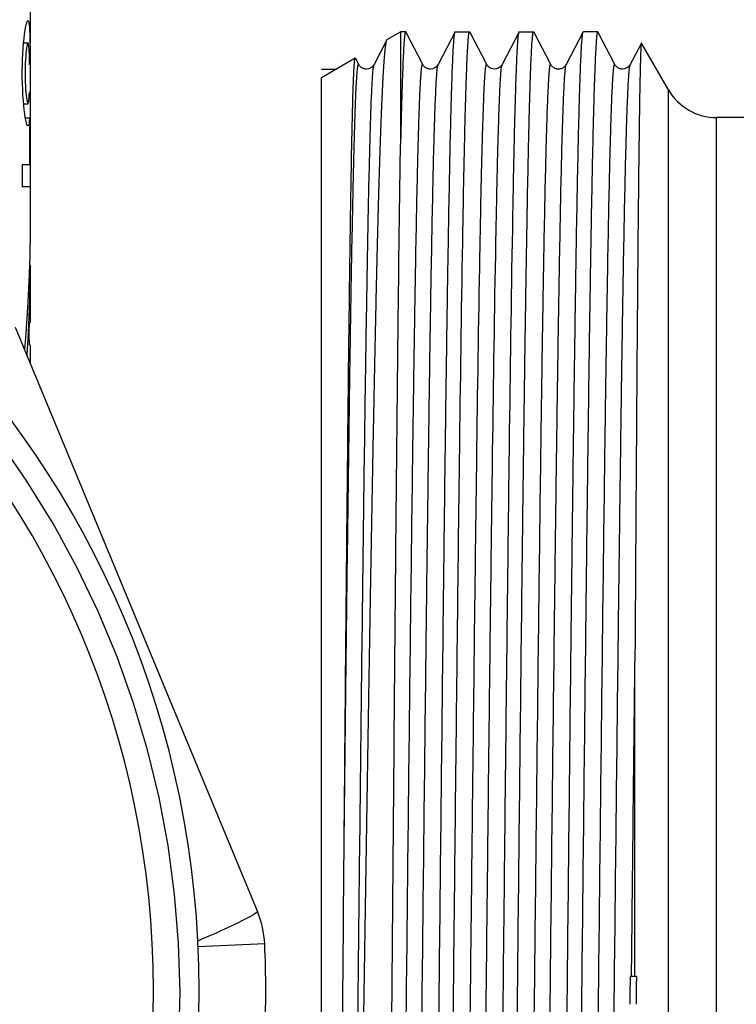
# Model space of a CAD drawing. Units: millimetres. Extents: x 0 to 420, y 0 to 297.
# Drawn here: x 257 to 283, y 136 to 172 of the extents above; entities that cross this region are included whole.
import ezdxf

# ---------------------------------------------------------------- set-up
doc = ezdxf.new("R2010")
doc.units = ezdxf.units.MM
doc.header["$LTSCALE"] = 23.1
doc.layers.get('0').update_dxf_attribs({"linetype": 'CONTINUOUS'})
doc.layers.add('A_STD', color=7, linetype='CONTINUOUS')

msp = doc.modelspace()

# ---------------------------------------------------------------- linework, layer by layer
at = {"color": 7, "linetype": 'Continuous'}
for p, q in [((257.623, 181.702), (257.623, 171.124)), ((270.991, 171.524), (270.503, 171.243)), ((270.991, 167.671), (270.991, 171.524)), ((271.166, 171.524), (270.991, 171.524)), ((271.173, 171.517), (271.166, 171.524)), ((271.787, 170.339), (271.173, 171.517)), ((272.952, 171.517), (272.339, 170.339)), ((272.952, 171.517), (272.96, 171.524)), ((272.96, 171.524), (273.476, 171.524)), ((274.097, 170.339), (273.483, 171.517)), ((275.262, 171.517), (274.649, 170.339)), ((275.262, 171.517), (275.27, 171.524)), ((275.27, 171.524), (275.786, 171.524)), ((276.407, 170.339), (275.793, 171.517)), ((277.572, 171.517), (276.959, 170.339)), ((278.096, 171.524), (277.58, 171.524)), ((278.103, 171.517), (278.096, 171.524)), ((278.717, 170.339), (278.103, 171.517)), ((257.388, 171.124), (257.545, 171.124)), ((257.619, 170.928), (257.621, 170.738)), ((270.492, 171.229), (270.029, 170.339)), ((270.492, 171.229), (270.503, 171.243)), ((279.673, 171.115), (279.269, 170.339)), ((279.677, 171.116), (279.673, 171.115)), ((280.653, 169.424), (279.677, 171.116)), ((268.133, 169.874), (269.349, 170.576)), ((269.477, 170.339), (269.355, 170.572)), ((257.623, 170.324), (257.623, 169.324)), ((268.133, 103.974), (268.133, 169.874)), ((257.378, 169.041), (257.365, 169.23)), ((257.621, 169.324), (257.595, 169.324)), ((257.621, 169.324), (257.621, 165.924)), ((280.653, 104.424), (280.653, 169.424)), ((257.394, 168.863), (257.378, 169.041)), ((257.388, 168.924), (257.545, 168.924)), ((257.601, 168.409), (257.454, 168.409)), ((257.601, 168.125), (257.601, 166.724)), ((282.385, 105.424), (282.385, 168.424)), ((283.485, 168.424), (282.385, 168.424)), ((257.34, 166.724), (257.34, 165.924)), ((257.601, 166.724), (257.34, 166.724)), ((257.621, 165.924), (257.34, 165.924)), ((257.623, 165.924), (257.623, 164.463)), ((257.623, 162.978), (257.623, 161.024)), ((265.822, 139.784), (257.095, 160.852)), ((257.623, 160.224), (257.623, 159.579)), ((279.441, 137.424), (279.441, 148.803)), ((266.084, 138.604), (263.681, 138.495)), ((279.267, 137.424), (279.264, 137.258)), ((279.497, 137.424), (279.267, 137.424)), ((279.497, 137.424), (279.498, 137.258))]:
    msp.add_line(p, q, dxfattribs=at)
at = {"color": 2, "linetype": 'Continuous'}
msp.add_line((268.133, 170.174), (268.652, 170.174), dxfattribs=at)
at = {"color": 7, "linetype": 'Continuous'}
for points in [[(257.403, 171.277), (257.422, 171.431), (257.441, 171.566), (257.461, 171.681), (257.481, 171.776), (257.501, 171.848), (257.519, 171.896), (257.537, 171.921), (257.545, 171.924)], [(257.545, 171.924), (257.553, 171.921), (257.567, 171.897), (257.579, 171.848), (257.59, 171.777), (257.598, 171.683), (257.605, 171.567), (257.611, 171.433), (257.615, 171.28), (257.617, 171.11), (257.619, 170.928)], [(257.359, 170.729), (257.372, 170.926), (257.387, 171.109), (257.403, 171.277)], [(257.545, 171.124), (257.537, 171.119), (257.526, 171.097), (257.515, 171.057), (257.503, 171.001), (257.492, 170.93), (257.481, 170.845), (257.471, 170.745), (257.463, 170.635), (257.455, 170.515), (257.449, 170.385), (257.445, 170.251), (257.443, 170.115), (257.442, 169.976), (257.444, 169.839), (257.448, 169.704), (257.453, 169.571), (257.46, 169.448), (257.469, 169.336), (257.478, 169.233), (257.489, 169.143), (257.5, 169.068), (257.511, 169.006), (257.523, 168.961), (257.534, 168.934), (257.545, 168.924)], [(257.603, 170.324), (257.602, 170.457), (257.599, 170.58), (257.596, 170.692), (257.592, 170.796), (257.587, 170.89), (257.581, 170.969), (257.574, 171.032), (257.566, 171.08), (257.557, 171.111), (257.548, 171.123), (257.545, 171.124)], [(257.365, 169.23), (257.354, 169.435), (257.346, 169.652), (257.341, 169.871), (257.341, 170.09), (257.344, 170.312), (257.35, 170.525), (257.359, 170.729)], [(257.621, 170.738), (257.621, 170.536), (257.622, 170.324)], [(257.545, 168.924), (257.554, 168.932), (257.564, 168.958), (257.572, 169.001), (257.579, 169.06), (257.585, 169.133), (257.591, 169.221), (257.595, 169.324)], [(257.545, 168.125), (257.527, 168.139), (257.509, 168.178), (257.489, 168.241), (257.469, 168.326), (257.449, 168.431), (257.43, 168.559), (257.411, 168.702), (257.394, 168.863)], [(257.601, 168.409), (257.593, 168.305), (257.584, 168.225), (257.572, 168.168), (257.559, 168.135), (257.545, 168.125)], [(262.991, 135.101), (263.031, 136.865), (262.98, 138.633), (262.836, 140.398), (262.6, 142.152), (262.274, 143.887), (261.858, 145.603), (261.353, 147.296), (260.758, 148.964), (260.077, 150.6), (259.307, 152.205), (258.449, 153.777), (257.504, 155.307), (256.48, 156.784)], [(265.822, 139.784), (265.816, 139.764), (265.786, 139.734), (265.731, 139.694), (265.654, 139.644), (265.553, 139.586), (265.431, 139.52), (265.287, 139.446), (265.124, 139.364), (264.943, 139.277), (264.745, 139.183), (264.532, 139.085), (264.306, 138.983), (264.069, 138.878), (263.823, 138.771), (263.676, 138.708)]]:
    msp.add_lwpolyline(points, dxfattribs=at)
for centre, radius, start, end in [((229.123, 136.924), 34.6, 270, 89.9999), ((229.123, 136.924), 32.95, 270, 90), ((282.385, 170.424), 2, 210, 270), ((262.588, 138.445), 3.5, 2.6017, 22.5), ((229.123, 136.924), 37, 357.3983, 2.6017), ((345.54, 136.218), 66.284, 179.10133, 179.8217), ((219.736, 136.924), 59.763, 359.52064, 0.31957)]:
    msp.add_arc(centre, radius, start, end, dxfattribs=at)
for points, knots in [([(271.166, 171.524), (271.162, 171.524), (271.155, 171.513), (271.15, 171.492), (271.142, 171.456), (271.132, 171.381), (271.119, 171.251), (271.111, 171.138), (271.106, 171.072)], [0, 0, 0, 0, 0.02238, 0.071435, 0.150225, 0.25929, 0.568724, 1, 1, 1, 1]), ([(271.805, 102.324), (271.809, 102.324), (271.817, 102.342), (271.824, 102.371), (271.833, 102.424), (271.841, 102.495), (271.85, 102.588), (271.863, 102.752), (271.879, 103.007), (271.896, 103.374), (271.914, 103.821), (271.931, 104.347), (271.949, 104.95), (271.967, 105.629), (271.992, 106.681), (272.022, 108.173), (272.058, 110.165), (272.093, 112.412), (272.129, 114.891), (272.164, 117.58), (272.2, 120.452), (272.248, 124.57), (272.308, 129.96), (272.378, 136.575), (272.449, 143.204), (272.508, 148.621), (272.557, 152.774), (272.592, 155.681), (272.628, 158.411), (272.664, 160.936), (272.699, 163.233), (272.734, 165.28), (272.77, 167.057), (272.8, 168.362), (272.825, 169.259), (272.843, 169.817), (272.861, 170.297), (272.878, 170.697), (272.896, 171.017), (272.911, 171.234), (272.924, 171.366), (272.933, 171.435), (272.941, 171.483), (272.948, 171.508), (272.952, 171.517)], [0, 0, 0, 0, 0.000197, 0.000662, 0.001416, 0.002463, 0.003804, 0.005438, 0.009587, 0.014901, 0.021366, 0.028969, 0.037692, 0.047513, 0.05841, 0.083326, 0.112202, 0.144764, 0.180704, 0.219678, 0.261317, 0.305226, 0.398165, 0.494969, 0.591966, 0.685478, 0.72981, 0.771958, 0.811523, 0.848127, 0.881423, 0.911095, 0.936861, 0.958475, 0.967661, 0.975736, 0.982679, 0.988477, 0.993115, 0.996582, 0.997876, 0.998875, 0.999582, 1, 1, 1, 1]), ([(273.236, 164.41), (273.245, 164.95), (273.264, 165.967), (273.293, 167.392), (273.319, 168.454), (273.34, 169.2), (273.355, 169.679), (273.37, 170.104), (273.385, 170.474), (273.399, 170.788), (273.414, 171.046), (273.428, 171.246), (273.441, 171.378), (273.452, 171.455), (273.46, 171.492), (273.465, 171.512), (273.472, 171.524), (273.476, 171.524)], [0, 0, 0, 0, 0.227619, 0.428135, 0.600086, 0.675002, 0.742379, 0.80211, 0.854089, 0.898228, 0.934465, 0.962743, 0.983025, 0.99017, 0.99533, 0.99854, 1, 1, 1, 1]), ([(274.638, 102.331), (274.643, 102.34), (274.649, 102.365), (274.658, 102.414), (274.666, 102.482), (274.679, 102.615), (274.694, 102.831), (274.712, 103.151), (274.729, 103.552), (274.747, 104.032), (274.765, 104.59), (274.79, 105.486), (274.821, 106.791), (274.856, 108.568), (274.891, 110.615), (274.927, 112.912), (274.962, 115.437), (274.998, 118.167), (275.034, 121.075), (275.082, 125.227), (275.142, 130.645), (275.212, 137.273), (275.282, 143.888), (275.342, 149.278), (275.39, 153.396), (275.426, 156.269), (275.462, 158.957), (275.497, 161.437), (275.533, 163.683), (275.568, 165.675), (275.599, 167.167), (275.623, 168.22), (275.641, 168.899), (275.659, 169.502), (275.677, 170.027), (275.694, 170.474), (275.712, 170.841), (275.727, 171.097), (275.74, 171.261), (275.749, 171.353), (275.757, 171.424), (275.766, 171.478), (275.773, 171.506), (275.781, 171.524), (275.786, 171.524)], [0, 0, 0, 0, 0.000418, 0.001125, 0.002124, 0.003418, 0.006885, 0.011523, 0.017321, 0.024264, 0.032339, 0.041525, 0.063139, 0.088905, 0.118577, 0.151873, 0.188477, 0.228042, 0.27019, 0.314522, 0.408034, 0.505031, 0.601835, 0.694774, 0.738683, 0.780322, 0.819296, 0.855236, 0.887798, 0.916674, 0.94159, 0.952487, 0.962308, 0.971031, 0.978634, 0.985099, 0.990413, 0.994562, 0.996196, 0.997537, 0.998584, 0.999338, 0.999803, 1, 1, 1, 1]), ([(275.03, 164.41), (275.039, 164.934), (275.057, 165.923), (275.086, 167.313), (275.114, 168.512), (275.143, 169.515), (275.168, 170.224), (275.188, 170.687), (275.202, 170.957), (275.217, 171.173), (275.23, 171.336), (275.245, 171.444), (275.253, 171.5), (275.262, 171.517)], [0, 0, 0, 0, 0.221229, 0.417038, 0.586065, 0.727308, 0.839911, 0.885237, 0.923157, 0.953616, 0.97657, 0.99201, 1, 1, 1, 1]), ([(276.425, 102.324), (276.429, 102.324), (276.437, 102.342), (276.444, 102.371), (276.453, 102.424), (276.461, 102.495), (276.47, 102.588), (276.483, 102.752), (276.499, 103.007), (276.516, 103.374), (276.534, 103.821), (276.551, 104.347), (276.569, 104.95), (276.587, 105.629), (276.612, 106.681), (276.642, 108.173), (276.678, 110.165), (276.713, 112.412), (276.749, 114.891), (276.784, 117.58), (276.82, 120.453), (276.869, 124.57), (276.928, 129.96), (276.998, 136.576), (277.069, 143.204), (277.128, 148.622), (277.177, 152.774), (277.212, 155.682), (277.248, 158.411), (277.284, 160.936), (277.319, 163.233), (277.354, 165.28), (277.39, 167.058), (277.42, 168.362), (277.445, 169.259), (277.463, 169.817), (277.481, 170.297), (277.498, 170.697), (277.516, 171.018), (277.531, 171.234), (277.544, 171.366), (277.553, 171.435), (277.561, 171.483), (277.568, 171.508), (277.572, 171.517)], [0, 0, 0, 0, 0.000197, 0.000662, 0.001416, 0.002463, 0.003804, 0.005438, 0.009587, 0.014901, 0.021366, 0.028969, 0.037692, 0.047514, 0.058411, 0.083327, 0.112203, 0.144766, 0.180705, 0.21968, 0.26132, 0.305229, 0.398168, 0.494973, 0.591971, 0.685483, 0.729815, 0.771963, 0.811528, 0.848131, 0.881428, 0.911099, 0.936864, 0.958479, 0.967664, 0.975737, 0.982682, 0.988479, 0.993116, 0.996583, 0.997877, 0.998876, 0.999582, 1, 1, 1, 1]), ([(278.096, 171.524), (278.091, 171.524), (278.083, 171.506), (278.076, 171.478), (278.067, 171.424), (278.059, 171.353), (278.05, 171.26), (278.037, 171.097), (278.022, 170.841), (278.004, 170.474), (277.987, 170.027), (277.969, 169.502), (277.951, 168.899), (277.933, 168.22), (277.909, 167.167), (277.878, 165.675), (277.843, 163.683), (277.807, 161.437), (277.772, 158.957), (277.736, 156.269), (277.7, 153.396), (277.652, 149.278), (277.592, 143.888), (277.522, 137.273), (277.452, 130.645), (277.392, 125.227), (277.344, 121.075), (277.308, 118.167), (277.272, 115.437), (277.237, 112.912), (277.201, 110.615), (277.166, 108.568), (277.131, 106.791), (277.1, 105.486), (277.075, 104.59), (277.057, 104.032), (277.039, 103.552), (277.022, 103.151), (277.004, 102.831), (276.989, 102.615), (276.976, 102.482), (276.968, 102.414), (276.959, 102.365), (276.953, 102.34), (276.948, 102.331)], [0, 0, 0, 0, 0.000197, 0.000661, 0.001414, 0.002462, 0.003803, 0.005438, 0.009587, 0.0149, 0.021366, 0.028969, 0.037691, 0.047513, 0.05841, 0.083325, 0.112201, 0.144764, 0.180702, 0.219677, 0.261317, 0.305226, 0.398164, 0.494968, 0.591966, 0.685478, 0.72981, 0.771958, 0.811522, 0.848127, 0.881422, 0.911094, 0.936861, 0.958475, 0.967661, 0.975736, 0.982679, 0.988476, 0.993115, 0.996582, 0.997875, 0.998875, 0.999582, 1, 1, 1, 1]), ([(277.572, 171.517), (277.573, 171.518), (277.574, 171.521), (277.577, 171.524), (277.58, 171.524)], [0, 0, 0, 0, 0.345906, 1, 1, 1, 1]), ([(268.951, 104.091), (268.971, 104.321), (269.007, 104.876), (269.078, 106.343), (269.159, 108.817), (269.253, 112.488), (269.347, 116.999), (269.441, 122.195), (269.536, 127.899), (269.631, 133.918), (269.726, 140.049), (269.82, 146.085), (269.915, 151.825), (269.995, 156.336), (270.061, 159.655), (270.108, 161.878), (270.156, 163.895), (270.203, 165.691), (270.25, 167.251), (270.297, 168.561), (270.338, 169.493), (270.371, 170.106), (270.395, 170.465), (270.418, 170.754), (270.44, 170.975), (270.463, 171.126), (270.479, 171.204), (270.492, 171.229)], [0, 0, 0, 0, 0.010346, 0.024817, 0.065588, 0.120904, 0.188859, 0.267125, 0.353034, 0.443677, 0.535994, 0.62689, 0.713327, 0.792434, 0.82841, 0.861597, 0.891724, 0.918544, 0.941838, 0.961419, 0.977127, 0.98349, 0.988842, 0.993171, 0.996473, 0.998747, 1, 1, 1, 1]), ([(271.106, 171.072), (271.094, 170.891), (271.073, 170.459), (271.031, 169.326), (271.007, 168.373), (270.991, 167.671)], [0, 0, 0, 0, 0.159936, 0.380892, 1, 1, 1, 1]), ([(279.673, 171.115), (279.671, 171.111), (279.669, 171.098), (279.663, 171.057), (279.657, 170.974), (279.65, 170.839), (279.643, 170.655), (279.636, 170.424), (279.629, 170.145), (279.621, 169.819), (279.611, 169.291), (279.599, 168.518), (279.585, 167.457), (279.57, 166.223), (279.556, 164.824), (279.541, 163.266), (279.522, 160.9), (279.497, 157.62), (279.469, 153.353), (279.45, 150.361), (279.441, 148.803)], [0, 0, 0, 0, 0.00061, 0.001753, 0.005661, 0.011731, 0.019961, 0.030339, 0.042847, 0.057467, 0.074181, 0.113784, 0.161423, 0.216829, 0.279679, 0.34962, 0.426251, 0.597817, 0.790511, 1, 1, 1, 1]), ([(269.305, 170.139), (269.308, 170.201), (269.313, 170.288), (269.321, 170.395), (269.326, 170.456), (269.332, 170.505), (269.337, 170.541), (269.342, 170.562), (269.346, 170.575), (269.349, 170.576)], [0, 0, 0, 0, 0.423205, 0.591381, 0.730579, 0.840807, 0.922127, 0.97478, 1, 1, 1, 1]), ([(268.951, 142.291), (268.972, 144.218), (269.014, 147.954), (269.079, 153.323), (269.134, 157.498), (269.179, 160.535), (269.212, 162.541), (269.244, 164.343), (269.277, 165.926), (269.305, 167.102), (269.328, 167.925), (269.344, 168.449), (269.36, 168.911), (269.377, 169.308), (269.391, 169.599), (269.402, 169.8), (269.41, 169.925), (269.418, 170.035), (269.426, 170.127), (269.435, 170.204), (269.442, 170.262), (269.451, 170.307), (269.456, 170.331), (269.467, 170.351), (269.475, 170.342), (269.477, 170.339)], [0, 0, 0, 0, 0.205935, 0.399198, 0.573648, 0.652048, 0.723711, 0.788072, 0.844609, 0.892879, 0.913787, 0.93249, 0.948952, 0.963135, 0.975014, 0.980083, 0.984569, 0.988469, 0.991782, 0.994505, 0.996641, 0.998191, 0.999164, 0.999609, 1, 1, 1, 1]), ([(268.951, 104.091), (268.965, 104.327), (268.989, 104.889), (269.038, 106.363), (269.095, 108.827), (269.159, 112.469), (269.225, 116.931), (269.291, 122.062), (269.357, 127.691), (269.423, 133.629), (269.489, 139.678), (269.555, 145.634), (269.622, 151.299), (269.678, 155.75), (269.724, 159.023), (269.758, 161.214), (269.791, 163.2), (269.824, 164.966), (269.857, 166.497), (269.886, 167.619), (269.91, 168.39), (269.926, 168.87), (269.943, 169.283), (269.96, 169.628), (269.976, 169.904), (269.992, 170.111), (270.006, 170.24), (270.019, 170.308), (270.025, 170.331), (270.029, 170.339)], [0, 0, 0, 0, 0.010714, 0.025498, 0.066732, 0.122328, 0.190424, 0.268741, 0.354655, 0.44529, 0.537609, 0.628521, 0.71498, 0.79409, 0.83005, 0.863203, 0.893272, 0.920004, 0.943175, 0.962591, 0.97084, 0.978091, 0.984329, 0.989544, 0.993724, 0.996859, 0.998949, 0.999602, 1, 1, 1, 1]), ([(270.03, 170.339), (269.982, 170.244), (269.819, 170.15), (269.638, 170.192), (269.539, 170.249), (269.494, 170.307), (269.477, 170.339)], [0, 0, 0, 0, 0.487555, 0.674945, 0.835425, 1, 1, 1, 1]), ([(270.632, 103.509), (270.636, 103.518), (270.643, 103.543), (270.651, 103.591), (270.66, 103.659), (270.673, 103.788), (270.688, 104.001), (270.706, 104.315), (270.723, 104.708), (270.741, 105.179), (270.759, 105.725), (270.784, 106.604), (270.815, 107.881), (270.851, 109.62), (270.886, 111.623), (270.922, 113.869), (270.958, 116.337), (270.994, 119.003), (271.03, 121.842), (271.078, 125.892), (271.138, 131.17), (271.209, 137.618), (271.28, 144.04), (271.35, 150.189), (271.411, 155.033), (271.46, 158.595), (271.496, 160.971), (271.532, 163.115), (271.567, 165.007), (271.598, 166.417), (271.623, 167.406), (271.641, 168.039), (271.659, 168.597), (271.677, 169.078), (271.694, 169.482), (271.71, 169.77), (271.723, 169.96), (271.73, 170.059), (271.737, 170.128), (271.741, 170.172), (271.746, 170.211), (271.751, 170.253), (271.758, 170.296), (271.765, 170.324), (271.775, 170.351), (271.785, 170.342), (271.787, 170.339)], [0, 0, 0, 0, 0.000432, 0.001155, 0.002175, 0.003491, 0.007018, 0.011729, 0.017615, 0.02466, 0.032849, 0.042163, 0.064071, 0.090174, 0.120221, 0.153922, 0.190954, 0.23096, 0.273555, 0.318328, 0.41267, 0.510361, 0.607648, 0.700793, 0.786217, 0.824994, 0.86064, 0.892812, 0.921202, 0.945534, 0.956105, 0.965577, 0.973927, 0.981137, 0.987189, 0.992068, 0.994064, 0.995764, 0.996502, 0.997166, 0.997756, 0.998271, 0.999078, 0.999592, 0.999828, 1, 1, 1, 1]), ([(271.184, 103.509), (271.186, 103.506), (271.195, 103.497), (271.205, 103.524), (271.212, 103.553), (271.219, 103.596), (271.225, 103.637), (271.229, 103.677), (271.234, 103.721), (271.24, 103.79), (271.248, 103.888), (271.26, 104.079), (271.276, 104.367), (271.294, 104.771), (271.311, 105.252), (271.329, 105.81), (271.347, 106.443), (271.372, 107.431), (271.403, 108.842), (271.439, 110.734), (271.474, 112.878), (271.51, 115.254), (271.56, 118.816), (271.62, 123.66), (271.691, 129.809), (271.761, 136.23), (271.832, 142.679), (271.892, 147.957), (271.941, 152.007), (271.977, 154.845), (272.013, 157.512), (272.048, 159.98), (272.084, 162.226), (272.12, 164.228), (272.155, 165.968), (272.186, 167.245), (272.211, 168.123), (272.229, 168.67), (272.247, 169.14), (272.265, 169.533), (272.282, 169.847), (272.298, 170.06), (272.311, 170.19), (272.319, 170.258), (272.328, 170.305), (272.334, 170.33), (272.339, 170.339)], [0, 0, 0, 0, 0.000171, 0.000409, 0.000922, 0.00173, 0.002245, 0.002834, 0.003498, 0.004237, 0.005937, 0.007934, 0.012814, 0.018865, 0.026076, 0.034428, 0.0439, 0.054471, 0.078805, 0.107195, 0.139368, 0.175015, 0.213791, 0.299216, 0.392361, 0.489647, 0.587337, 0.681678, 0.726451, 0.769045, 0.80905, 0.846081, 0.879782, 0.909829, 0.93593, 0.957839, 0.967152, 0.975341, 0.982387, 0.988272, 0.992982, 0.996509, 0.997827, 0.998846, 0.999569, 1, 1, 1, 1]), ([(272.34, 170.339), (272.292, 170.244), (272.129, 170.15), (271.948, 170.192), (271.849, 170.249), (271.804, 170.307), (271.787, 170.339)], [0, 0, 0, 0, 0.487555, 0.674945, 0.835425, 1, 1, 1, 1]), ([(273.849, 163.474), (273.859, 164.012), (273.878, 165.022), (273.908, 166.433), (273.935, 167.479), (273.956, 168.21), (273.972, 168.674), (273.987, 169.083), (274.002, 169.435), (274.016, 169.692), (274.026, 169.869), (274.034, 169.979), (274.042, 170.075), (274.049, 170.157), (274.057, 170.223), (274.064, 170.275), (274.073, 170.313), (274.077, 170.334), (274.089, 170.35), (274.095, 170.342), (274.097, 170.339)], [0, 0, 0, 0, 0.234102, 0.439419, 0.614225, 0.689813, 0.757346, 0.816707, 0.867804, 0.91055, 0.928764, 0.944859, 0.95883, 0.970675, 0.980394, 0.987991, 0.993476, 0.996888, 0.998439, 1, 1, 1, 1]), ([(274.648, 170.338), (274.599, 170.242), (274.398, 170.128), (274.185, 170.223), (274.111, 170.307), (274.096, 170.34)], [0, 0, 0, 0, 0.496834, 0.834679, 1, 1, 1, 1]), ([(274.417, 163.474), (274.426, 163.98), (274.444, 164.934), (274.473, 166.275), (274.501, 167.434), (274.53, 168.401), (274.554, 169.086), (274.575, 169.535), (274.589, 169.795), (274.603, 170.004), (274.617, 170.163), (274.631, 170.268), (274.64, 170.322), (274.649, 170.339)], [0, 0, 0, 0, 0.220946, 0.416626, 0.585573, 0.726771, 0.839377, 0.884749, 0.922736, 0.95327, 0.976315, 0.991871, 1, 1, 1, 1]), ([(275.252, 103.509), (275.256, 103.518), (275.263, 103.543), (275.271, 103.591), (275.28, 103.659), (275.293, 103.789), (275.308, 104.001), (275.326, 104.315), (275.343, 104.708), (275.361, 105.179), (275.379, 105.726), (275.404, 106.604), (275.435, 107.881), (275.471, 109.621), (275.506, 111.624), (275.542, 113.87), (275.578, 116.338), (275.614, 119.005), (275.65, 121.844), (275.698, 125.894), (275.758, 131.172), (275.829, 137.621), (275.9, 144.043), (275.97, 150.192), (276.031, 155.036), (276.08, 158.598), (276.116, 160.974), (276.152, 163.118), (276.187, 165.009), (276.218, 166.42), (276.243, 167.408), (276.261, 168.041), (276.279, 168.598), (276.297, 169.079), (276.315, 169.483), (276.33, 169.771), (276.343, 169.961), (276.35, 170.06), (276.357, 170.128), (276.361, 170.172), (276.366, 170.212), (276.371, 170.253), (276.378, 170.296), (276.385, 170.324), (276.395, 170.351), (276.405, 170.342), (276.407, 170.339)], [0, 0, 0, 0, 0.000432, 0.001155, 0.002174, 0.003491, 0.007018, 0.01173, 0.017616, 0.024662, 0.032852, 0.042167, 0.064077, 0.090182, 0.120232, 0.153936, 0.190972, 0.230981, 0.273579, 0.318356, 0.412705, 0.510401, 0.607692, 0.700839, 0.786262, 0.825038, 0.860681, 0.89285, 0.921236, 0.945563, 0.956132, 0.965602, 0.973949, 0.981155, 0.987204, 0.992079, 0.994074, 0.995771, 0.996509, 0.997172, 0.99776, 0.998275, 0.99908, 0.999592, 0.999827, 1, 1, 1, 1]), ([(275.804, 103.509), (275.806, 103.506), (275.815, 103.497), (275.825, 103.524), (275.832, 103.553), (275.839, 103.595), (275.845, 103.637), (275.849, 103.676), (275.854, 103.721), (275.86, 103.789), (275.868, 103.888), (275.88, 104.079), (275.896, 104.366), (275.914, 104.77), (275.931, 105.252), (275.949, 105.809), (275.967, 106.442), (275.992, 107.431), (276.023, 108.841), (276.059, 110.733), (276.094, 112.877), (276.13, 115.252), (276.18, 118.815), (276.24, 123.658), (276.311, 129.806), (276.381, 136.228), (276.452, 142.676), (276.512, 147.954), (276.561, 152.004), (276.597, 154.843), (276.633, 157.509), (276.668, 159.977), (276.704, 162.223), (276.74, 164.226), (276.775, 165.966), (276.806, 167.243), (276.831, 168.122), (276.849, 168.669), (276.867, 169.139), (276.885, 169.532), (276.902, 169.847), (276.92, 170.082), (276.934, 170.229), (276.948, 170.305), (276.954, 170.33), (276.959, 170.339)], [0, 0, 0, 0, 0.000172, 0.000409, 0.000922, 0.001729, 0.002244, 0.002833, 0.003497, 0.004235, 0.005935, 0.007931, 0.01281, 0.018861, 0.02607, 0.034421, 0.043892, 0.054461, 0.078793, 0.10718, 0.139349, 0.174993, 0.213767, 0.299186, 0.392327, 0.489609, 0.587297, 0.681637, 0.726411, 0.769006, 0.809013, 0.846046, 0.87975, 0.909799, 0.935905, 0.957818, 0.967133, 0.975324, 0.982373, 0.988261, 0.992974, 0.996504, 0.998844, 0.999568, 1, 1, 1, 1]), ([(276.959, 170.339), (276.946, 170.306), (276.894, 170.253), (276.801, 170.19), (276.682, 170.168), (276.565, 170.19), (276.47, 170.252), (276.421, 170.307), (276.406, 170.339)], [0, 0, 0, 0, 0.160491, 0.31841, 0.500027, 0.682986, 0.839402, 1, 1, 1, 1]), ([(277.562, 103.51), (277.566, 103.518), (277.573, 103.543), (277.586, 103.62), (277.601, 103.766), (277.618, 104.002), (277.636, 104.316), (277.654, 104.709), (277.671, 105.18), (277.689, 105.727), (277.714, 106.605), (277.745, 107.883), (277.781, 109.623), (277.816, 111.626), (277.852, 113.872), (277.888, 116.34), (277.924, 119.007), (277.96, 121.846), (278.008, 125.896), (278.068, 131.174), (278.139, 137.623), (278.21, 144.045), (278.28, 150.193), (278.341, 155.037), (278.39, 158.599), (278.426, 160.974), (278.462, 163.118), (278.497, 165.01), (278.528, 166.42), (278.553, 167.408), (278.571, 168.041), (278.589, 168.598), (278.607, 169.079), (278.625, 169.483), (278.64, 169.771), (278.653, 169.961), (278.66, 170.06), (278.667, 170.128), (278.671, 170.172), (278.676, 170.212), (278.681, 170.253), (278.688, 170.296), (278.695, 170.324), (278.705, 170.351), (278.715, 170.342), (278.717, 170.339)], [0, 0, 0, 0, 0.000432, 0.001156, 0.003496, 0.007026, 0.011739, 0.017627, 0.024676, 0.032868, 0.042184, 0.064099, 0.090206, 0.120259, 0.153965, 0.191002, 0.231012, 0.273611, 0.318388, 0.412735, 0.510429, 0.607716, 0.700858, 0.786277, 0.82505, 0.860692, 0.892858, 0.921242, 0.945568, 0.956136, 0.965604, 0.973951, 0.981158, 0.987205, 0.99208, 0.994075, 0.995773, 0.996511, 0.997174, 0.997762, 0.998276, 0.999081, 0.999592, 0.999827, 1, 1, 1, 1]), ([(278.114, 103.509), (278.116, 103.506), (278.125, 103.497), (278.135, 103.524), (278.142, 103.553), (278.149, 103.595), (278.155, 103.637), (278.159, 103.676), (278.164, 103.72), (278.17, 103.789), (278.178, 103.888), (278.19, 104.078), (278.206, 104.366), (278.224, 104.77), (278.241, 105.251), (278.259, 105.809), (278.277, 106.442), (278.302, 107.43), (278.333, 108.841), (278.369, 110.732), (278.404, 112.877), (278.44, 115.252), (278.49, 118.815), (278.55, 123.659), (278.621, 129.807), (278.691, 136.229), (278.762, 142.678), (278.822, 147.956), (278.871, 152.006), (278.907, 154.845), (278.943, 157.511), (278.978, 159.979), (279.014, 162.225), (279.05, 164.228), (279.085, 165.967), (279.116, 167.245), (279.141, 168.123), (279.159, 168.67), (279.177, 169.14), (279.195, 169.533), (279.212, 169.847), (279.228, 170.06), (279.241, 170.19), (279.249, 170.258), (279.258, 170.305), (279.264, 170.33), (279.269, 170.339)], [0, 0, 0, 0, 0.000173, 0.000408, 0.000921, 0.001728, 0.002243, 0.002832, 0.003496, 0.004234, 0.005933, 0.007929, 0.012806, 0.018858, 0.026066, 0.034416, 0.043887, 0.054458, 0.078789, 0.107177, 0.139348, 0.174993, 0.213769, 0.299193, 0.392339, 0.489627, 0.58732, 0.681664, 0.726438, 0.769034, 0.809041, 0.846074, 0.879776, 0.909824, 0.935927, 0.957836, 0.96715, 0.97534, 0.982385, 0.98827, 0.992982, 0.996509, 0.997826, 0.998845, 0.999568, 1, 1, 1, 1]), ([(279.268, 170.339), (279.22, 170.242), (279.055, 170.151), (278.873, 170.191), (278.78, 170.253), (278.73, 170.307), (278.716, 170.34)], [0, 0, 0, 0, 0.493232, 0.678866, 0.836679, 1, 1, 1, 1]), ([(268.951, 142.291), (268.979, 145.607), (269.021, 150.415), (269.081, 156.554), (269.125, 160.514), (269.168, 163.9), (269.21, 166.63), (269.252, 168.636), (269.283, 169.725), (269.305, 170.139)], [0, 0, 0, 0, 0.357212, 0.517894, 0.661273, 0.783854, 0.882655, 0.955286, 1, 1, 1, 1]), ([(270.243, 102.763), (270.246, 102.769), (270.25, 102.787), (270.259, 102.841), (270.269, 102.946), (270.28, 103.115), (270.291, 103.344), (270.303, 103.63), (270.314, 103.974), (270.326, 104.374), (270.342, 105.02), (270.363, 105.963), (270.386, 107.254), (270.409, 108.749), (270.432, 110.439), (270.455, 112.311), (270.487, 115.134), (270.527, 119.013), (270.573, 124.011), (270.619, 129.366), (270.665, 134.931), (270.711, 140.555), (270.757, 146.085), (270.816, 152.844), (270.885, 160.012), (270.951, 165.402), (270.991, 167.671)], [0, 0, 0, 0, 0.000302, 0.000825, 0.002546, 0.005168, 0.00869, 0.013105, 0.018405, 0.024582, 0.031625, 0.048259, 0.068191, 0.091282, 0.117372, 0.146282, 0.177812, 0.247846, 0.325551, 0.408801, 0.495323, 0.582759, 0.668728, 0.750899, 0.895129, 1, 1, 1, 1]), ([(272.328, 102.331), (272.337, 102.348), (272.345, 102.402), (272.36, 102.505), (272.373, 102.661), (272.387, 102.868), (272.4, 103.125), (272.421, 103.568), (272.445, 104.244), (272.473, 105.201), (272.5, 106.347), (272.529, 107.674), (272.557, 109.176), (272.585, 110.842), (272.624, 113.364), (272.672, 116.848), (272.727, 121.364), (272.783, 126.251), (272.839, 131.391), (272.895, 136.662), (272.952, 141.939), (273.024, 148.63), (273.111, 156.106), (273.191, 161.85), (273.236, 164.41)], [0, 0, 0, 0, 0.000884, 0.00258, 0.005095, 0.008429, 0.012579, 0.017537, 0.02985, 0.045299, 0.063791, 0.085217, 0.109448, 0.136344, 0.165741, 0.231333, 0.304665, 0.383997, 0.467445, 0.553027, 0.63871, 0.722459, 0.876292, 1, 1, 1, 1]), ([(274.115, 102.324), (274.118, 102.324), (274.125, 102.335), (274.13, 102.354), (274.137, 102.387), (274.147, 102.457), (274.16, 102.577), (274.174, 102.759), (274.188, 102.993), (274.202, 103.279), (274.216, 103.615), (274.23, 104.002), (274.244, 104.438), (274.264, 105.118), (274.288, 106.086), (274.317, 107.386), (274.345, 108.865), (274.373, 110.513), (274.402, 112.322), (274.43, 114.278), (274.469, 117.15), (274.517, 121.016), (274.574, 125.92), (274.63, 131.089), (274.687, 136.399), (274.743, 141.722), (274.8, 146.929), (274.856, 151.895), (274.927, 157.695), (274.984, 161.826), (275.03, 164.41)], [0, 0, 0, 0, 0.000156, 0.000493, 0.001032, 0.001777, 0.003893, 0.006841, 0.01062, 0.015225, 0.020648, 0.026881, 0.033917, 0.041744, 0.05972, 0.080706, 0.104572, 0.131175, 0.160354, 0.191933, 0.22572, 0.299094, 0.378703, 0.462626, 0.548836, 0.635251, 0.719786, 0.8004, 0.875145, 1, 1, 1, 1]), ([(272.942, 103.509), (272.95, 103.525), (272.959, 103.578), (272.973, 103.679), (272.986, 103.831), (273, 104.031), (273.014, 104.28), (273.034, 104.709), (273.058, 105.363), (273.086, 106.289), (273.114, 107.397), (273.142, 108.68), (273.17, 110.131), (273.198, 111.741), (273.237, 114.178), (273.285, 117.543), (273.341, 121.906), (273.397, 126.625), (273.453, 131.589), (273.509, 136.68), (273.565, 141.776), (273.637, 148.236), (273.724, 155.456), (273.804, 161.002), (273.849, 163.474)], [0, 0, 0, 0, 0.000899, 0.002611, 0.005142, 0.008489, 0.012651, 0.017622, 0.029958, 0.045427, 0.063937, 0.085377, 0.109622, 0.136526, 0.165932, 0.23153, 0.304861, 0.384183, 0.467613, 0.553173, 0.63883, 0.722551, 0.876331, 1, 1, 1, 1]), ([(273.494, 103.509), (273.495, 103.506), (273.5, 103.499), (273.512, 103.511), (273.516, 103.529), (273.524, 103.561), (273.531, 103.605), (273.538, 103.662), (273.545, 103.731), (273.555, 103.85), (273.567, 104.029), (273.582, 104.282), (273.596, 104.586), (273.61, 104.939), (273.624, 105.341), (273.644, 105.974), (273.669, 106.883), (273.698, 108.111), (273.738, 110.095), (273.787, 112.971), (273.843, 116.844), (273.9, 121.212), (273.957, 125.964), (274.014, 130.987), (274.071, 136.154), (274.128, 141.341), (274.201, 147.93), (274.29, 155.295), (274.371, 160.954), (274.417, 163.474)], [0, 0, 0, 0, 0.000173, 0.000323, 0.00065, 0.001183, 0.001925, 0.002879, 0.004045, 0.005422, 0.00881, 0.01304, 0.018107, 0.024002, 0.030716, 0.03824, 0.05567, 0.076182, 0.099655, 0.154878, 0.219986, 0.29338, 0.373258, 0.457658, 0.544508, 0.631677, 0.717022, 0.873959, 1, 1, 1, 1]), ([(279.317, 137.424), (279.328, 138.391), (279.368, 142.184), (279.409, 145.977), (279.441, 148.803)], [0, 0, 0, 0, 0.254924, 1, 1, 1, 1]), ([(268.656, 103.722), (268.653, 103.77), (268.652, 103.896), (268.652, 104.129), (268.654, 104.451), (268.658, 105.057), (268.667, 106.03), (268.679, 107.45), (268.694, 109.193), (268.711, 111.241), (268.729, 113.571), (268.757, 117.167), (268.794, 122.152), (268.842, 128.568), (268.893, 135.354), (268.931, 139.97), (268.951, 142.291)], [0, 0, 0, 0, 0.003728, 0.009765, 0.018123, 0.028787, 0.056914, 0.093854, 0.139217, 0.192508, 0.253147, 0.320471, 0.472161, 0.640953, 0.819483, 1, 1, 1, 1])]:
    msp.add_open_spline(points, degree=3, knots=knots, dxfattribs=at)
at = {"layer": 'A_STD', "color": 7, "linetype": 'Continuous'}
for p, q in [((257.621, 164.34), (257.608, 163.411)), ((257.623, 164.463), (257.621, 164.34)), ((257.598, 163.101), (257.623, 163.101)), ((257.623, 163.101), (257.621, 162.978)), ((257.621, 162.978), (257.594, 162.978)), ((257.621, 162.978), (257.602, 161.817)), ((257.602, 161.817), (257.557, 160.662)), ((257.533, 161.56), (257.471, 160.636)), ((257.471, 160.636), (257.423, 160.06)), ((257.557, 160.662), (257.509, 159.852))]:
    msp.add_line(p, q, dxfattribs=at)
for points in [[(257.608, 163.411), (257.578, 162.484), (257.533, 161.56)], [(257.607, 160.224), (257.605, 160.229), (257.602, 160.243), (257.6, 160.264), (257.598, 160.294), (257.596, 160.331), (257.595, 160.375), (257.593, 160.424), (257.592, 160.478), (257.591, 160.534), (257.591, 160.593), (257.591, 160.653), (257.591, 160.711), (257.592, 160.768), (257.593, 160.823), (257.595, 160.873), (257.596, 160.916), (257.598, 160.955), (257.6, 160.985), (257.602, 161.006), (257.605, 161.019), (257.607, 161.024)]]:
    msp.add_lwpolyline(points, dxfattribs=at)

doc.saveas('drawing.dxf')
